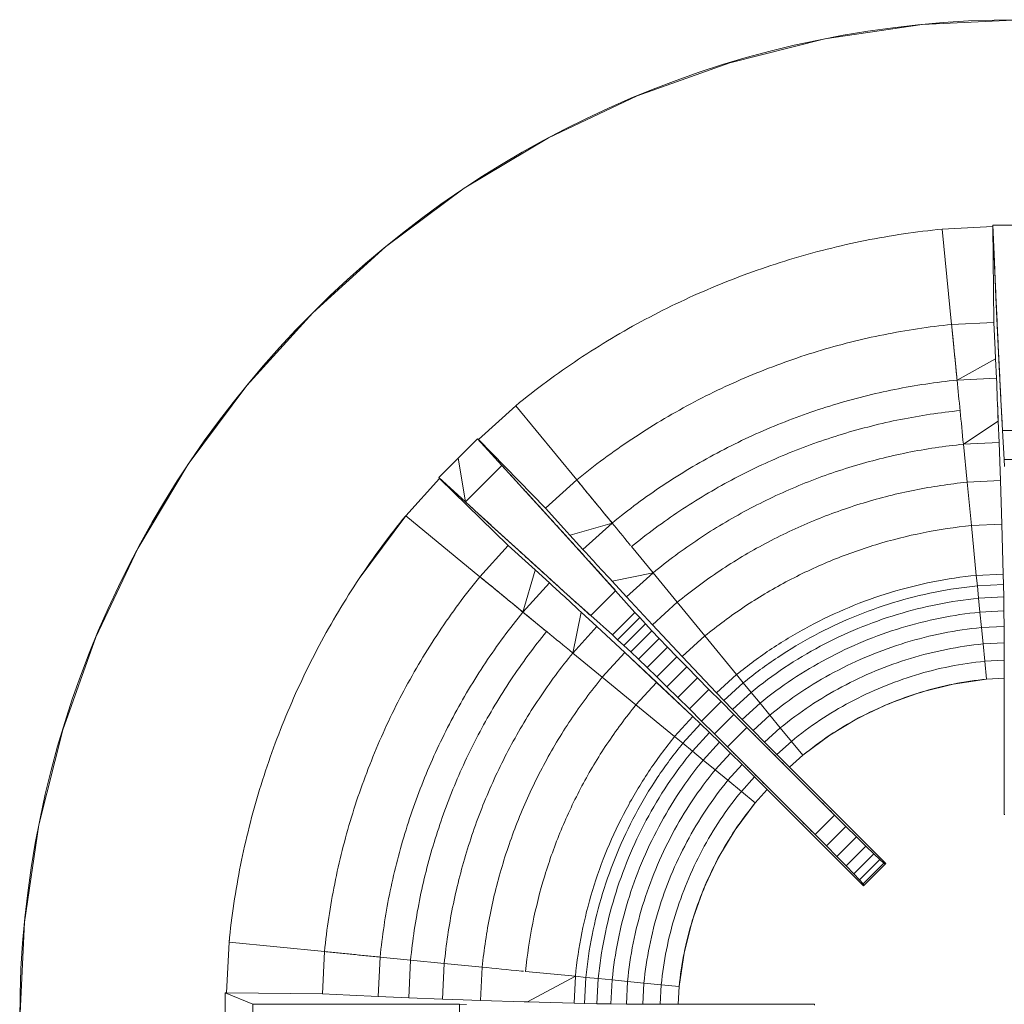
# Model space of a CAD drawing. Units: millimetres. Extents: x 33 to 179, y 113 to 360.
# Drawn here: x 33 to 104, y 187 to 259 of the extents above; entities that cross this region are included whole.
import ezdxf

# ---------------------------------------------------------------- set-up
doc = ezdxf.new("R2010")
doc.units = ezdxf.units.MM
doc.header["$LTSCALE"] = 2

msp = doc.modelspace()

# ---------------------------------------------------------------- linework, layer by layer
at = {"color": 7, "linetype": 'Continuous', "lineweight": 15}
for p, q in [((98.388, 258.322), (105.543, 258.674)), ((91.301, 257.271), (98.388, 258.322)), ((101.962, 258.586), (101.962, 258.586)), ((84.352, 255.53), (91.301, 257.271)), ((77.607, 253.117), (84.352, 255.53)), ((71.131, 250.054), (77.607, 253.117)), ((64.986, 246.371), (71.131, 250.054)), ((59.232, 242.103), (64.986, 246.371)), ((103.543, 243.575), (99.858, 243.394)), ((103.544, 243.575), (99.858, 243.394)), ((103.543, 243.674), (107.543, 243.674)), ((103.544, 243.674), (103.543, 243.674)), ((103.543, 243.575), (103.543, 243.674)), ((103.569, 241.499), (103.543, 243.575)), ((103.543, 243.575), (103.544, 243.575)), ((103.544, 243.575), (103.543, 243.575)), ((103.544, 243.674), (103.663, 241.03)), ((103.544, 243.575), (103.544, 243.659)), ((103.63, 236.58), (103.544, 243.575)), ((100.544, 236.428), (99.858, 243.394)), ((99.858, 243.394), (99.858, 243.394)), ((53.924, 237.292), (59.232, 242.103)), ((103.663, 241.03), (103.782, 238.411)), ((103.782, 238.411), (103.901, 235.843)), ((49.113, 231.984), (53.924, 237.292)), ((103.63, 236.58), (100.544, 236.428)), ((103.722, 234.587), (103.63, 236.58)), ((103.901, 235.843), (104.02, 233.351)), ((103.752, 233.917), (103.722, 234.587)), ((103.814, 232.515), (103.752, 233.917)), ((104.02, 233.351), (104.14, 230.961)), ((100.943, 232.374), (103.814, 232.515)), ((103.814, 232.515), (103.814, 232.515)), ((44.846, 226.23), (49.113, 231.984)), ((103.908, 230.286), (103.892, 230.67)), ((104.14, 230.961), (104.259, 228.698)), ((66.015, 228.03), (68.748, 230.508)), ((73.189, 225.097), (68.748, 230.508)), ((103.943, 229.386), (103.908, 230.286)), ((103.943, 229.386), (101.404, 227.694)), ((104.005, 227.822), (103.943, 229.386)), ((104.004, 227.822), (103.943, 229.386)), ((104.258, 228.698), (106.828, 228.698)), ((104.258, 228.698), (104.377, 226.586)), ((104.259, 228.698), (104.378, 226.586)), ((64.531, 226.686), (65.945, 228.1)), ((67.73, 226.146), (65.945, 228.1)), ((67.73, 226.146), (65.945, 228.1)), ((65.945, 228.1), (66.015, 228.031)), ((65.95, 228.095), (66.014, 228.03)), ((66.015, 228.031), (66.014, 228.03)), ((66.014, 228.03), (70.9, 223.023)), ((66.014, 228.03), (66.015, 228.03)), ((66.015, 228.03), (66.712, 227.316)), ((104.004, 227.822), (101.404, 227.694)), ((104.103, 225.042), (104.004, 227.822)), ((104.104, 225.042), (104.005, 227.822)), ((101.677, 224.923), (101.404, 227.694)), ((64.531, 226.686), (63.117, 225.272)), ((64.531, 226.686), (65.071, 223.486)), ((104.377, 226.586), (106.709, 226.586)), ((104.377, 226.586), (104.404, 226.068)), ((104.378, 226.586), (104.405, 226.068)), ((41.163, 220.085), (44.846, 226.23)), ((65.071, 223.486), (67.73, 226.146)), ((69.498, 224.21), (67.73, 226.146)), ((63.186, 225.202), (60.708, 222.468)), ((63.186, 225.202), (60.708, 222.468)), ((63.117, 225.272), (65.071, 223.486)), ((65.071, 223.486), (63.117, 225.272)), ((63.117, 225.272), (63.186, 225.202)), ((63.186, 225.202), (63.118, 225.27)), ((68.194, 220.316), (63.186, 225.202)), ((63.331, 225.061), (63.186, 225.202)), ((63.186, 225.202), (63.186, 225.202)), ((63.186, 225.202), (63.186, 225.202)), ((70.9, 223.023), (73.189, 225.097)), ((104.103, 225.042), (101.677, 224.923)), ((101.989, 221.76), (101.677, 224.923)), ((104.206, 221.869), (104.103, 225.042)), ((104.207, 221.869), (104.104, 225.042)), ((71.229, 222.31), (69.498, 224.21)), ((65.071, 223.486), (67.006, 221.719)), ((70.9, 223.023), (72.244, 221.549)), ((60.708, 222.468), (57.318, 217.897)), ((66.12, 218.028), (60.708, 222.468)), ((60.708, 222.468), (60.708, 222.468)), ((72.907, 220.464), (71.229, 222.31)), ((67.006, 221.719), (68.907, 219.988)), ((72.244, 221.549), (72.697, 221.054)), ((73.644, 220.018), (75.773, 221.948)), ((104.206, 221.869), (101.989, 221.76)), ((102.347, 218.127), (101.989, 221.76)), ((104.314, 218.224), (104.206, 221.869)), ((104.315, 218.224), (104.207, 221.869)), ((72.697, 221.054), (73.644, 220.018)), ((38.1, 213.609), (41.163, 220.085)), ((68.194, 220.316), (66.12, 218.028)), ((69.668, 218.972), (68.194, 220.316)), ((68.907, 219.988), (70.753, 218.31)), ((74.513, 218.689), (72.907, 220.464)), ((73.644, 220.018), (73.644, 220.018)), ((78.757, 218.313), (77.19, 220.222)), ((70.163, 218.52), (69.668, 218.972)), ((71.198, 217.573), (70.163, 218.52)), ((76.029, 217.005), (74.513, 218.689)), ((70.753, 218.31), (72.527, 216.704)), ((75.153, 218.376), (75.153, 218.376)), ((75.153, 218.376), (75.153, 218.376)), ((75.765, 217.714), (76.828, 216.565)), ((78.757, 218.313), (75.766, 217.714)), ((75.766, 217.714), (76.828, 216.565)), ((76.828, 216.565), (78.757, 218.313)), ((80.523, 216.16), (78.757, 218.313)), ((104.314, 218.224), (102.347, 218.127)), ((102.422, 217.362), (102.347, 218.127)), ((104.332, 217.456), (104.314, 218.224)), ((104.333, 217.456), (104.315, 218.224)), ((69.268, 215.444), (71.198, 217.573)), ((71.199, 217.572), (71.198, 217.573)), ((74.212, 215.188), (76.029, 217.005)), ((77.438, 215.427), (76.029, 217.005)), ((77.438, 215.428), (76.029, 217.005)), ((104.332, 217.456), (102.422, 217.362)), ((102.511, 216.461), (102.422, 217.362)), ((104.349, 216.551), (104.332, 217.456)), ((104.349, 216.551), (104.333, 217.456)), ((72.527, 216.704), (74.212, 215.188)), ((76.828, 216.565), (78.723, 214.529)), ((76.828, 216.565), (78.723, 214.529)), ((104.349, 216.551), (102.511, 216.461)), ((102.611, 215.442), (102.511, 216.461)), ((104.363, 215.528), (104.349, 216.551)), ((104.362, 215.528), (104.349, 216.551)), ((72.841, 216.063), (72.84, 216.064)), ((72.841, 216.063), (72.841, 216.063)), ((78.723, 214.529), (80.523, 216.16)), ((82.539, 213.704), (80.523, 216.16)), ((70.995, 214.027), (69.268, 215.444)), ((73.503, 215.451), (72.904, 212.46)), ((74.652, 214.389), (73.503, 215.451)), ((74.652, 214.388), (73.503, 215.451)), ((74.212, 215.188), (75.789, 213.779)), ((74.212, 215.188), (75.789, 213.779)), ((75.789, 213.779), (77.438, 215.428)), ((76.175, 213.431), (77.785, 215.042)), ((77.785, 215.042), (77.438, 215.428)), ((77.785, 215.042), (77.438, 215.427)), ((78.197, 214.594), (77.785, 215.042)), ((78.197, 214.594), (77.785, 215.042)), ((104.362, 215.528), (102.611, 215.442)), ((102.721, 214.324), (102.611, 215.442)), ((104.373, 214.405), (104.362, 215.528)), ((104.374, 214.405), (104.363, 215.528)), ((74.652, 214.388), (72.904, 212.46)), ((76.687, 212.493), (74.652, 214.389)), ((76.687, 212.493), (74.652, 214.388)), ((76.622, 213.019), (78.197, 214.594)), ((78.673, 214.085), (78.197, 214.594)), ((78.673, 214.085), (78.197, 214.594)), ((78.723, 214.529), (80.894, 212.213)), ((78.723, 214.529), (80.894, 212.213)), ((104.373, 214.405), (102.721, 214.324)), ((102.839, 213.124), (102.721, 214.324)), ((104.381, 213.2), (104.373, 214.405)), ((104.382, 213.2), (104.374, 214.405)), ((35.686, 206.864), (38.1, 213.609)), ((75.789, 213.779), (76.175, 213.431)), ((75.789, 213.779), (76.175, 213.431)), ((76.175, 213.431), (76.623, 213.019)), ((76.175, 213.431), (76.622, 213.019)), ((77.131, 212.543), (78.673, 214.085)), ((77.701, 212.003), (79.213, 213.516)), ((79.213, 213.516), (78.673, 214.085)), ((79.213, 213.516), (78.673, 214.085)), ((79.818, 212.885), (79.213, 213.516)), ((79.818, 212.885), (79.213, 213.516)), ((80.894, 212.213), (82.539, 213.704)), ((84.855, 210.882), (82.539, 213.704)), ((76.622, 213.019), (77.131, 212.543)), ((76.623, 213.019), (77.131, 212.543)), ((78.331, 211.399), (79.818, 212.885)), ((80.486, 212.194), (79.818, 212.885)), ((80.486, 212.194), (79.818, 212.885)), ((104.381, 213.2), (102.839, 213.124)), ((102.964, 211.861), (102.839, 213.124)), ((104.386, 211.931), (104.381, 213.2)), ((104.386, 211.931), (104.382, 213.2)), ((75.056, 210.693), (72.904, 212.46)), ((72.904, 212.46), (72.904, 212.46)), ((76.687, 212.493), (75.056, 210.693)), ((79.004, 210.323), (76.687, 212.493)), ((79.004, 210.322), (76.687, 212.493)), ((77.131, 212.543), (77.701, 212.003)), ((77.131, 212.543), (77.701, 212.003)), ((77.701, 212.003), (78.332, 211.399)), ((77.701, 212.003), (78.331, 211.399)), ((79.022, 210.731), (80.486, 212.194)), ((81.218, 211.443), (80.486, 212.194)), ((81.218, 211.443), (80.486, 212.194)), ((80.894, 212.213), (83.395, 209.559)), ((80.894, 212.213), (83.395, 209.559)), ((78.331, 211.399), (79.022, 210.731)), ((78.332, 211.399), (79.022, 210.731)), ((79.773, 209.998), (81.218, 211.443)), ((81.995, 210.653), (81.218, 211.443)), ((81.995, 210.653), (81.218, 211.443)), ((104.386, 211.931), (102.964, 211.861)), ((103.093, 210.553), (102.964, 211.861)), ((104.388, 210.617), (104.386, 211.931)), ((104.388, 210.617), (104.386, 211.931)), ((77.513, 208.677), (75.056, 210.693)), ((79.022, 210.731), (79.773, 209.998)), ((79.022, 210.731), (79.773, 209.998)), ((80.564, 209.221), (81.995, 210.653)), ((82.834, 209.805), (81.995, 210.653)), ((82.834, 209.805), (81.995, 210.653)), ((83.395, 209.559), (84.855, 210.882)), ((85.343, 210.287), (84.855, 210.882)), ((100.666, 210.193), (103.093, 210.553)), ((103.093, 210.553), (104.388, 210.617)), ((104.388, 210.617), (104.388, 204.527)), ((104.388, 204.527), (104.388, 210.617)), ((79.004, 210.322), (77.513, 208.677)), ((81.658, 207.821), (79.004, 210.323)), ((81.657, 207.821), (79.004, 210.322)), ((79.773, 209.998), (80.564, 209.222)), ((79.773, 209.998), (80.564, 209.221)), ((81.411, 208.383), (82.834, 209.805)), ((83.722, 208.912), (82.834, 209.805)), ((83.722, 208.912), (82.834, 209.805)), ((83.926, 209.003), (85.343, 210.287)), ((85.917, 209.587), (85.343, 210.287)), ((98.286, 209.597), (100.666, 210.193)), ((80.564, 209.222), (81.411, 208.383)), ((80.564, 209.221), (81.411, 208.383)), ((83.395, 209.559), (83.926, 209.003)), ((83.395, 209.559), (83.926, 209.003)), ((84.554, 208.352), (85.917, 209.587)), ((86.567, 208.796), (85.917, 209.587)), ((95.976, 208.771), (98.286, 209.597)), ((80.335, 206.362), (77.513, 208.677)), ((81.411, 208.383), (82.305, 207.495)), ((81.411, 208.383), (82.305, 207.495)), ((82.305, 207.495), (83.722, 208.912)), ((84.647, 207.984), (83.722, 208.912)), ((84.647, 207.984), (83.722, 208.912)), ((83.926, 209.003), (84.554, 208.352)), ((83.926, 209.003), (84.554, 208.352)), ((85.268, 207.619), (86.567, 208.796)), ((87.28, 207.928), (86.567, 208.796)), ((93.758, 207.722), (95.976, 208.771)), ((81.657, 207.821), (80.335, 206.362)), ((82.214, 207.291), (81.657, 207.821)), ((82.214, 207.291), (81.658, 207.821)), ((83.232, 206.569), (84.647, 207.984)), ((84.554, 208.352), (85.268, 207.619)), ((84.554, 208.352), (85.268, 207.619)), ((85.597, 207.034), (84.647, 207.984)), ((85.597, 207.034), (84.647, 207.984)), ((86.054, 206.817), (87.28, 207.928)), ((88.044, 206.996), (87.28, 207.928)), ((91.654, 206.46), (93.758, 207.722)), ((82.214, 207.291), (80.929, 205.874)), ((82.865, 206.663), (82.214, 207.291)), ((82.865, 206.663), (82.214, 207.291)), ((82.305, 207.495), (83.232, 206.57)), ((82.305, 207.495), (83.232, 206.569)), ((84.183, 205.62), (85.597, 207.034)), ((85.268, 207.619), (86.054, 206.817)), ((85.268, 207.619), (86.054, 206.817)), ((86.558, 206.073), (85.597, 207.034)), ((86.901, 205.959), (88.044, 206.996)), ((88.849, 206.015), (88.044, 206.996)), ((33.946, 199.915), (35.686, 206.864)), ((80.929, 205.874), (80.335, 206.362)), ((82.865, 206.663), (81.629, 205.299)), ((83.598, 205.949), (82.865, 206.663)), ((83.598, 205.949), (82.865, 206.663)), ((83.232, 206.57), (84.183, 205.62)), ((83.232, 206.569), (84.183, 205.62)), ((86.054, 206.817), (86.901, 205.959)), ((86.054, 206.817), (86.901, 205.959)), ((89.683, 204.999), (91.654, 206.46)), ((81.629, 205.299), (80.929, 205.874)), ((83.598, 205.949), (82.42, 204.65)), ((84.4, 205.162), (83.598, 205.949)), ((84.4, 205.162), (83.598, 205.949)), ((84.183, 205.62), (85.144, 204.658)), ((87.52, 205.112), (86.558, 206.073)), ((86.901, 205.959), (87.794, 205.059)), ((86.901, 205.959), (87.794, 205.059)), ((87.794, 205.059), (88.849, 206.015)), ((89.683, 204.999), (88.849, 206.015)), ((82.42, 204.65), (81.629, 205.299)), ((84.4, 205.162), (83.289, 203.937)), ((85.257, 204.316), (84.4, 205.162)), ((85.257, 204.316), (84.4, 205.162)), ((91.999, 200.632), (87.52, 205.112)), ((87.794, 205.059), (88.723, 204.128)), ((87.794, 205.059), (88.723, 204.128)), ((88.723, 204.128), (89.683, 204.999)), ((83.289, 203.937), (82.42, 204.65)), ((85.257, 204.316), (84.221, 203.172)), ((85.144, 204.658), (86.105, 203.697)), ((86.158, 203.422), (85.257, 204.316)), ((86.158, 203.422), (85.257, 204.316)), ((88.723, 204.128), (93.029, 199.822)), ((93.029, 199.822), (88.723, 204.128)), ((104.388, 204.527), (104.388, 203.132)), ((104.388, 200.673), (104.388, 204.527)), ((84.221, 203.172), (83.289, 203.937)), ((86.158, 203.422), (85.202, 202.367)), ((86.105, 203.697), (90.584, 199.218)), ((87.089, 202.494), (86.158, 203.422)), ((87.088, 202.494), (86.158, 203.422)), ((85.202, 202.367), (84.221, 203.172)), ((86.218, 201.533), (85.202, 202.367)), ((86.218, 201.533), (87.088, 202.494)), ((87.088, 202.494), (91.394, 198.188)), ((91.395, 198.188), (87.089, 202.494)), ((84.756, 199.563), (86.218, 201.533)), ((90.584, 199.218), (91.999, 200.632)), ((92.836, 199.799), (91.999, 200.632)), ((92.836, 199.799), (91.999, 200.632)), ((104.433, 200.673), (104.388, 200.673)), ((32.895, 192.829), (33.946, 199.915)), ((91.418, 198.381), (92.836, 199.799)), ((93.607, 199.037), (92.836, 199.799)), ((93.029, 199.822), (95.753, 197.097)), ((93.113, 199.738), (93.029, 199.822)), ((83.495, 197.458), (84.756, 199.563)), ((90.584, 199.218), (91.418, 198.381)), ((90.584, 199.218), (91.418, 198.381)), ((92.18, 197.609), (93.607, 199.037)), ((94.291, 198.367), (93.607, 199.037)), ((91.418, 198.381), (92.18, 197.609)), ((91.418, 198.381), (92.18, 197.609)), ((92.85, 196.925), (94.291, 198.367)), ((94.865, 197.812), (94.291, 198.367)), ((94.865, 197.812), (94.291, 198.367)), ((91.394, 198.188), (91.599, 197.984)), ((94.119, 195.463), (91.395, 198.188)), ((92.18, 197.609), (92.85, 196.925)), ((92.18, 197.609), (92.85, 196.925)), ((93.405, 196.351), (94.865, 197.812)), ((95.307, 197.392), (94.865, 197.812)), ((95.307, 197.392), (94.865, 197.812)), ((82.446, 195.241), (83.495, 197.458)), ((92.85, 196.925), (93.405, 196.351)), ((92.85, 196.925), (93.405, 196.351)), ((93.824, 195.909), (95.307, 197.392)), ((94.086, 195.622), (95.594, 197.131)), ((94.168, 195.512), (95.705, 197.048)), ((94.168, 195.512), (95.705, 197.048)), ((95.594, 197.131), (95.307, 197.392)), ((95.594, 197.131), (95.307, 197.392)), ((95.705, 197.048), (95.594, 197.131)), ((95.705, 197.048), (95.594, 197.131)), ((95.753, 197.097), (95.705, 197.048)), ((95.753, 197.096), (95.705, 197.048)), ((95.752, 197.096), (95.753, 197.096)), ((95.752, 197.096), (95.753, 197.096)), ((93.405, 196.351), (93.824, 195.909)), ((93.405, 196.351), (93.824, 195.909)), ((93.824, 195.909), (94.086, 195.622)), ((93.824, 195.909), (94.086, 195.622)), ((94.086, 195.622), (94.168, 195.512)), ((94.086, 195.622), (94.168, 195.512)), ((94.168, 195.512), (94.119, 195.463)), ((94.168, 195.512), (94.12, 195.464)), ((81.62, 192.931), (82.446, 195.241)), ((32.543, 185.674), (32.895, 192.829)), ((81.023, 190.551), (81.62, 192.931)), ((47.822, 191.359), (47.641, 187.674)), ((47.849, 191.547), (47.822, 191.359)), ((54.789, 190.672), (47.822, 191.359)), ((54.789, 190.672), (54.637, 187.587)), ((80.663, 188.124), (81.023, 190.551)), ((58.842, 190.273), (58.701, 187.403)), ((61.065, 190.054), (58.842, 190.273)), ((61.065, 190.054), (60.93, 187.309)), ((63.523, 189.812), (61.065, 190.054)), ((63.523, 189.812), (63.395, 187.213)), ((66.294, 189.539), (63.523, 189.812)), ((66.175, 187.113), (66.294, 189.539)), ((73.089, 188.87), (69.457, 189.228)), ((73.089, 188.87), (69.457, 189.228)), ((73.089, 188.87), (69.607, 187.002)), ((73.089, 188.87), (72.993, 186.903)), ((73.855, 188.795), (73.089, 188.87)), ((73.855, 188.795), (73.761, 186.884)), ((74.756, 188.706), (73.855, 188.795)), ((74.756, 188.706), (74.666, 186.868)), ((75.775, 188.605), (74.756, 188.706)), ((75.775, 188.605), (75.689, 186.854)), ((76.893, 188.495), (75.775, 188.605)), ((76.893, 188.495), (76.812, 186.844)), ((78.093, 188.377), (76.893, 188.495)), ((78.093, 188.377), (78.017, 186.836)), ((79.355, 188.253), (78.093, 188.377)), ((79.355, 188.253), (79.286, 186.831)), ((80.663, 188.124), (79.355, 188.253)), ((47.543, 187.674), (47.641, 187.674)), ((49.543, 186.839), (47.543, 187.674)), ((47.543, 185.674), (47.543, 187.674)), ((49.543, 186.839), (47.543, 187.674)), ((47.543, 187.674), (47.543, 187.674)), ((47.641, 187.674), (54.637, 187.587)), ((54.637, 187.587), (56.63, 187.496)), ((80.6, 186.829), (80.663, 188.124)), ((64.63, 186.839), (49.543, 186.839)), ((49.543, 184.508), (49.543, 186.839)), ((64.63, 186.839), (49.543, 186.839)), ((56.63, 187.496), (58.701, 187.403)), ((58.701, 187.403), (60.93, 187.309)), ((60.93, 187.309), (63.395, 187.213)), ((63.395, 187.213), (64.91, 187.158)), ((65.149, 186.812), (64.63, 186.839)), ((64.63, 184.508), (64.63, 186.839)), ((65.149, 186.812), (64.63, 186.839)), ((64.91, 187.158), (66.174, 187.113)), ((66.174, 187.113), (69.347, 187.01)), ((69.347, 187.01), (69.601, 187.003)), ((69.601, 187.003), (72.993, 186.903)), ((72.993, 186.903), (73.761, 186.884)), ((73.761, 186.884), (74.666, 186.868)), ((74.666, 186.868), (75.689, 186.854)), ((75.689, 186.854), (76.812, 186.844)), ((76.812, 186.844), (78.017, 186.836)), ((78.017, 186.836), (79.285, 186.831)), ((79.285, 186.831), (80.6, 186.829)), ((80.6, 186.829), (90.543, 186.829)), ((90.543, 186.829), (90.543, 186.76))]:
    msp.add_line(p, q, dxfattribs=at)
at = {"color": 8, "linetype": 'Continuous', "lineweight": 15}
for p, q in [((103.752, 233.916), (100.943, 232.374)), ((72.698, 221.053), (75.773, 221.948)), ((70.164, 218.519), (69.268, 215.444))]:
    msp.add_line(p, q, dxfattribs=at)
at = {"color": 7, "linetype": 'Continuous', "lineweight": 15}
msp.add_circle((105.544, 185.674), 73.001, dxfattribs=at)
for points, knots in [([(103.543, 243.674), (103.553, 243.453), (103.573, 243.013), (103.603, 242.352), (103.632, 241.691), (103.652, 241.25), (103.672, 240.811), (103.692, 240.375), (103.722, 239.72), (103.752, 239.066), (103.771, 238.629), (103.791, 238.197), (103.811, 237.769), (103.841, 237.127), (103.871, 236.485), (103.891, 236.057), (103.911, 235.635), (103.93, 235.22), (103.96, 234.597), (103.99, 233.974), (104.01, 233.559), (104.03, 233.152), (104.05, 232.754), (104.079, 232.156), (104.109, 231.559), (104.129, 231.16), (104.149, 230.772), (104.169, 230.395), (104.199, 229.829), (104.228, 229.263), (104.248, 228.886), (104.258, 228.698)], [0, 0, 0, 0, 0.041953, 0.083905, 0.125858, 0.16781, 0.16781, 0.209712, 0.251613, 0.293515, 0.335416, 0.335416, 0.377217, 0.419017, 0.460818, 0.502618, 0.502618, 0.544271, 0.585923, 0.627575, 0.669228, 0.669228, 0.710689, 0.75215, 0.793611, 0.835072, 0.835072, 0.876304, 0.917536, 0.958768, 1, 1, 1, 1]), ([(99.858, 243.394), (97.969, 243.206), (94.211, 242.648), (88.684, 241.253), (83.318, 239.329), (78.164, 236.895), (73.269, 233.973), (70.217, 231.711), (68.748, 230.508)], [0, 0, 0, 0, 0.166666, 0.333333, 0.5, 0.666666, 0.833333, 1, 1, 1, 1]), ([(100.544, 236.428), (98.883, 236.265), (95.579, 235.77), (90.719, 234.545), (86.001, 232.852), (81.468, 230.713), (77.165, 228.143), (74.479, 226.156), (73.189, 225.097)], [0, 0, 0, 0, 0.166666, 0.333333, 0.5, 0.666666, 0.833333, 1, 1, 1, 1]), ([(100.943, 232.374), (100.926, 232.546), (100.893, 232.891), (100.842, 233.407), (100.791, 233.924), (100.757, 234.268), (100.724, 234.606), (100.691, 234.937), (100.642, 235.434), (100.593, 235.931), (100.56, 236.262), (100.544, 236.428)], [0.6237371, 0.6237371, 0.6237371, 0.6237371, 0.645359, 0.6669809, 0.6886027, 0.7102246, 0.7102246, 0.7315878, 0.7529509, 0.7743141, 0.7956773, 0.7956773, 0.7956773, 0.7956773]), ([(100.943, 232.374), (100.925, 232.565), (100.886, 232.956), (100.831, 233.516), (100.782, 234.016), (100.753, 234.305), (100.72, 234.642), (100.684, 235.007), (100.635, 235.504), (100.589, 235.972), (100.559, 236.276), (100.544, 236.428)], [0, 0, 0, 0, 0.098828, 0.197657, 0.296485, 0.395313, 0.395313, 0.546485, 0.697657, 0.848828, 1, 1, 1, 1]), ([(100.943, 232.374), (99.415, 232.223), (96.375, 231.77), (91.903, 230.641), (87.561, 229.085), (83.391, 227.116), (79.431, 224.752), (76.961, 222.922), (75.773, 221.948)], [0, 0, 0, 0, 0.166666, 0.333333, 0.5, 0.666666, 0.833333, 1, 1, 1, 1]), ([(101.162, 230.152), (99.707, 230.007), (96.811, 229.576), (92.552, 228.501), (88.417, 227.019), (84.445, 225.143), (80.674, 222.892), (78.322, 221.148), (77.19, 220.222)], [0, 0, 0, 0, 0.166666, 0.333333, 0.5, 0.666666, 0.833333, 1, 1, 1, 1]), ([(101.404, 227.694), (100.029, 227.556), (97.293, 227.151), (93.27, 226.135), (89.363, 224.735), (85.611, 222.962), (82.048, 220.836), (79.826, 219.188), (78.757, 218.313)], [0, 0, 0, 0, 0.166666, 0.333333, 0.5, 0.666666, 0.833333, 1, 1, 1, 1]), ([(67.73, 226.146), (67.878, 225.985), (68.172, 225.662), (68.614, 225.178), (69.056, 224.694), (69.35, 224.372), (69.642, 224.052), (69.931, 223.735), (70.363, 223.26), (70.796, 222.785), (71.085, 222.469), (71.369, 222.156), (71.649, 221.849), (72.068, 221.387), (72.487, 220.926), (72.767, 220.618), (73.041, 220.316), (73.308, 220.02), (73.71, 219.577), (74.111, 219.133), (74.379, 218.837), (74.639, 218.549), (74.892, 218.268), (75.271, 217.847), (75.65, 217.426), (75.903, 217.145), (76.029, 217.005)], [0, 0, 0, 0, 0.050351, 0.100702, 0.151053, 0.201403, 0.201403, 0.251633, 0.301863, 0.352092, 0.402322, 0.402322, 0.452373, 0.502425, 0.552476, 0.602528, 0.602528, 0.65235, 0.702171, 0.751993, 0.801815, 0.801815, 0.851361, 0.900907, 0.950454, 1, 1, 1, 1]), ([(75.773, 221.948), (75.663, 222.082), (75.444, 222.35), (75.115, 222.751), (74.785, 223.152), (74.566, 223.419), (74.35, 223.682), (74.139, 223.939), (73.823, 224.325), (73.506, 224.711), (73.295, 224.968), (73.189, 225.097)], [0.6237371, 0.6237371, 0.6237371, 0.6237371, 0.645359, 0.6669809, 0.6886027, 0.7102246, 0.7102246, 0.7315878, 0.7529509, 0.7743141, 0.7956773, 0.7956773, 0.7956773, 0.7956773]), ([(73.189, 225.097), (73.286, 224.979), (73.48, 224.743), (73.778, 224.379), (74.095, 223.994), (74.328, 223.71), (74.542, 223.448), (74.727, 223.223), (75.045, 222.835), (75.402, 222.4), (75.652, 222.096), (75.773, 221.948)], [0, 0, 0, 0, 0.151172, 0.302344, 0.453516, 0.604688, 0.604688, 0.703516, 0.802344, 0.901172, 1, 1, 1, 1]), ([(101.677, 224.923), (100.393, 224.794), (97.837, 224.416), (94.079, 223.467), (90.43, 222.159), (86.925, 220.503), (83.597, 218.517), (81.522, 216.977), (80.523, 216.16)], [0, 0, 0, 0, 0.166666, 0.333333, 0.5, 0.666666, 0.833333, 1, 1, 1, 1]), ([(65.071, 223.486), (65.232, 223.339), (65.554, 223.044), (66.038, 222.603), (66.522, 222.161), (66.845, 221.866), (67.165, 221.575), (67.481, 221.286), (67.956, 220.853), (68.431, 220.42), (68.748, 220.132), (69.06, 219.848), (69.368, 219.568), (69.83, 219.149), (70.291, 218.729), (70.599, 218.45), (70.901, 218.176), (71.196, 217.908), (71.64, 217.507), (72.083, 217.105), (72.379, 216.838), (72.668, 216.577), (72.948, 216.325), (73.37, 215.946), (73.791, 215.567), (74.072, 215.314), (74.212, 215.188)], [0, 0, 0, 0, 0.050351, 0.100702, 0.151053, 0.201403, 0.201403, 0.251633, 0.301863, 0.352092, 0.402322, 0.402322, 0.452373, 0.502425, 0.552476, 0.602528, 0.602528, 0.65235, 0.702171, 0.751993, 0.801815, 0.801815, 0.851361, 0.900907, 0.950454, 1, 1, 1, 1]), ([(60.708, 222.468), (59.506, 221), (57.243, 217.947), (54.322, 213.053), (51.888, 207.898), (49.964, 202.532), (48.569, 197.006), (48.01, 193.247), (47.822, 191.359)], [0, 0, 0, 0, 0.166666, 0.333333, 0.5, 0.666667, 0.833333, 1, 1, 1, 1]), ([(77.111, 220.318), (77.087, 220.348), (76.611, 220.927), (76.181, 221.451), (75.773, 221.948)], [0, 0, 0, 0, 0.051121, 1, 1, 1, 1]), ([(101.989, 221.76), (100.808, 221.641), (98.458, 221.294), (95.003, 220.421), (91.648, 219.219), (88.426, 217.697), (85.365, 215.871), (83.458, 214.454), (82.539, 213.704)], [0, 0, 0, 0, 0.166666, 0.333333, 0.5, 0.666666, 0.833333, 1, 1, 1, 1]), ([(66.12, 218.028), (65.06, 216.738), (63.074, 214.052), (60.504, 209.749), (58.364, 205.216), (56.672, 200.497), (55.446, 195.638), (54.952, 192.333), (54.789, 190.672)], [0, 0, 0, 0, 0.166666, 0.333333, 0.5, 0.666667, 0.833333, 1, 1, 1, 1]), ([(69.268, 215.444), (69.134, 215.553), (68.867, 215.773), (68.466, 216.102), (68.065, 216.431), (67.797, 216.651), (67.535, 216.866), (67.277, 217.077), (66.891, 217.394), (66.505, 217.711), (66.248, 217.922), (66.12, 218.028)], [0.6237371, 0.6237371, 0.6237371, 0.6237371, 0.645359, 0.6669809, 0.6886027, 0.7102246, 0.7102246, 0.7315878, 0.7529509, 0.7743141, 0.7956773, 0.7956773, 0.7956773, 0.7956773]), ([(69.268, 215.444), (69.12, 215.565), (68.817, 215.814), (68.381, 216.172), (67.993, 216.49), (67.769, 216.674), (67.507, 216.889), (67.223, 217.122), (66.838, 217.438), (66.474, 217.737), (66.238, 217.931), (66.12, 218.028)], [0, 0, 0, 0, 0.098828, 0.197656, 0.296484, 0.395312, 0.395312, 0.546484, 0.697656, 0.848828, 1, 1, 1, 1]), ([(102.347, 218.127), (101.285, 218.02), (99.171, 217.708), (96.064, 216.923), (93.047, 215.842), (90.149, 214.473), (87.396, 212.831), (85.682, 211.557), (84.855, 210.882)], [0, 0, 0, 0, 0.166666, 0.333333, 0.5, 0.666666, 0.833333, 1, 1, 1, 1]), ([(102.422, 217.362), (101.385, 217.257), (99.322, 216.953), (96.288, 216.186), (93.342, 215.13), (90.512, 213.794), (87.824, 212.19), (86.15, 210.946), (85.343, 210.287)], [0, 0, 0, 0, 0.166666, 0.333333, 0.5, 0.666666, 0.833333, 1, 1, 1, 1]), ([(102.511, 216.461), (101.503, 216.359), (99.499, 216.063), (96.551, 215.318), (93.689, 214.293), (90.939, 212.994), (88.328, 211.436), (86.702, 210.228), (85.917, 209.587)], [0, 0, 0, 0, 0.166666, 0.333333, 0.5, 0.666666, 0.833333, 1, 1, 1, 1]), ([(69.268, 215.444), (68.295, 214.256), (66.465, 211.785), (64.101, 207.826), (62.132, 203.655), (60.575, 199.314), (59.447, 194.842), (58.994, 191.801), (58.842, 190.273)], [0, 0, 0, 0, 0.166666, 0.333333, 0.5, 0.666667, 0.833333, 1, 1, 1, 1]), ([(102.611, 215.442), (101.637, 215.344), (99.699, 215.057), (96.848, 214.337), (94.081, 213.346), (91.423, 212.09), (88.898, 210.584), (87.325, 209.416), (86.567, 208.796)], [0, 0, 0, 0, 0.166666, 0.333333, 0.5, 0.666666, 0.833333, 1, 1, 1, 1]), ([(102.721, 214.324), (101.784, 214.23), (99.918, 213.953), (97.175, 213.261), (94.512, 212.306), (91.953, 211.098), (89.523, 209.648), (88.009, 208.524), (87.28, 207.928)], [0, 0, 0, 0, 0.166666, 0.333333, 0.5, 0.666666, 0.833333, 1, 1, 1, 1]), ([(70.995, 214.027), (70.068, 212.895), (68.324, 210.543), (66.073, 206.771), (64.198, 202.799), (62.715, 198.664), (61.64, 194.406), (61.21, 191.51), (61.065, 190.054)], [0, 0, 0, 0, 0.166666, 0.333333, 0.5, 0.666667, 0.833333, 1, 1, 1, 1]), ([(102.839, 213.124), (101.941, 213.035), (100.154, 212.769), (97.525, 212.106), (94.973, 211.191), (92.522, 210.033), (90.194, 208.644), (88.743, 207.568), (88.044, 206.996)], [0, 0, 0, 0, 0.166666, 0.333333, 0.5, 0.666666, 0.833333, 1, 1, 1, 1]), ([(72.904, 212.46), (72.029, 211.39), (70.381, 209.169), (68.254, 205.606), (66.482, 201.853), (65.082, 197.947), (64.066, 193.923), (63.66, 191.187), (63.523, 189.812)], [0, 0, 0, 0, 0.166666, 0.333333, 0.5, 0.666667, 0.833333, 1, 1, 1, 1]), ([(102.964, 211.861), (102.107, 211.776), (100.402, 211.522), (97.894, 210.89), (95.46, 210.017), (93.121, 208.912), (90.901, 207.587), (89.515, 206.561), (88.849, 206.015)], [0, 0, 0, 0, 0.166666, 0.333333, 0.5, 0.666666, 0.833333, 1, 1, 1, 1]), ([(75.056, 210.693), (74.239, 209.694), (72.699, 207.62), (70.713, 204.291), (69.058, 200.786), (67.75, 197.137), (66.801, 193.379), (66.423, 190.823), (66.294, 189.539)], [0, 0, 0, 0, 0.166666, 0.333333, 0.5, 0.666667, 0.833333, 1, 1, 1, 1]), ([(103.093, 210.553), (102.278, 210.473), (100.659, 210.231), (98.276, 209.63), (95.964, 208.8), (93.742, 207.752), (91.632, 206.492), (90.316, 205.518), (89.683, 204.999)], [0, 0, 0, 0, 0.166666, 0.333333, 0.5, 0.666666, 0.833333, 1, 1, 1, 1]), ([(77.513, 208.677), (76.762, 207.758), (75.346, 205.851), (73.52, 202.791), (71.998, 199.569), (70.795, 196.214), (69.922, 192.758), (69.576, 190.408), (69.457, 189.228)], [0, 0, 0, 0, 0.166666, 0.333333, 0.5, 0.666667, 0.833333, 1, 1, 1, 1]), ([(85.597, 207.034), (85.677, 206.954), (85.837, 206.794), (86.078, 206.553), (86.318, 206.313), (86.478, 206.153), (86.638, 205.993), (86.799, 205.833), (87.039, 205.592), (87.279, 205.352), (87.439, 205.192), (87.893, 204.739), (88.639, 203.992), (89.759, 202.872), (90.879, 201.752), (91.626, 201.006), (91.999, 200.632)], [0, 0, 0, 0, 0.037548, 0.075096, 0.112644, 0.150192, 0.150192, 0.187722, 0.225253, 0.262783, 0.300314, 0.300314, 0.475235, 0.650157, 0.825078, 1, 1, 1, 1]), ([(80.335, 206.362), (79.66, 205.535), (78.386, 203.82), (76.743, 201.068), (75.374, 198.17), (74.293, 195.153), (73.508, 192.045), (73.197, 189.932), (73.089, 188.87)], [0, 0, 0, 0, 0.166666, 0.333333, 0.5, 0.666667, 0.833333, 1, 1, 1, 1]), ([(80.929, 205.874), (80.27, 205.066), (79.026, 203.392), (77.423, 200.705), (76.086, 197.875), (75.03, 194.929), (74.264, 191.895), (73.96, 189.831), (73.855, 188.795)], [0, 0, 0, 0, 0.166666, 0.333333, 0.5, 0.666667, 0.833333, 1, 1, 1, 1]), ([(84.183, 205.62), (84.263, 205.54), (84.423, 205.379), (84.663, 205.139), (84.904, 204.899), (85.064, 204.738), (85.224, 204.578), (85.384, 204.418), (85.624, 204.178), (85.865, 203.937), (86.025, 203.777), (86.478, 203.324), (87.225, 202.577), (88.344, 201.457), (89.464, 200.338), (90.211, 199.591), (90.584, 199.218)], [0, 0, 0, 0, 0.037548, 0.075096, 0.112644, 0.150192, 0.150192, 0.187722, 0.225253, 0.262783, 0.300314, 0.300314, 0.475235, 0.650157, 0.825078, 1, 1, 1, 1]), ([(81.629, 205.299), (80.989, 204.515), (79.78, 202.888), (78.223, 200.277), (76.924, 197.528), (75.898, 194.666), (75.153, 191.718), (74.858, 189.713), (74.756, 188.706)], [0, 0, 0, 0, 0.166666, 0.333333, 0.5, 0.666667, 0.833333, 1, 1, 1, 1]), ([(82.42, 204.65), (81.801, 203.892), (80.633, 202.318), (79.127, 199.794), (77.871, 197.136), (76.879, 194.368), (76.159, 191.518), (75.873, 189.579), (75.775, 188.605)], [0, 0, 0, 0, 0.166666, 0.333333, 0.5, 0.666667, 0.833333, 1, 1, 1, 1]), ([(83.289, 203.937), (82.693, 203.208), (81.569, 201.693), (80.119, 199.264), (78.911, 196.705), (77.956, 194.041), (77.263, 191.298), (76.987, 189.433), (76.893, 188.495)], [0, 0, 0, 0, 0.166666, 0.333333, 0.5, 0.666667, 0.833333, 1, 1, 1, 1]), ([(84.221, 203.172), (83.649, 202.474), (82.573, 201.022), (81.184, 198.695), (80.026, 196.243), (79.111, 193.691), (78.448, 191.063), (78.182, 189.275), (78.093, 188.377)], [0, 0, 0, 0, 0.166666, 0.333333, 0.5, 0.666667, 0.833333, 1, 1, 1, 1]), ([(85.202, 202.367), (84.656, 201.701), (83.63, 200.316), (82.304, 198.095), (81.2, 195.757), (80.327, 193.322), (79.694, 190.815), (79.44, 189.11), (79.355, 188.253)], [0, 0, 0, 0, 0.166666, 0.333333, 0.5, 0.666667, 0.833333, 1, 1, 1, 1]), ([(86.218, 201.533), (85.699, 200.901), (84.725, 199.584), (83.465, 197.475), (82.416, 195.253), (81.587, 192.94), (80.986, 190.558), (80.743, 188.938), (80.663, 188.124)], [0, 0, 0, 0, 0.166666, 0.333333, 0.5, 0.666667, 0.833333, 1, 1, 1, 1]), ([(58.842, 190.273), (58.67, 190.29), (58.326, 190.324), (57.809, 190.375), (57.293, 190.426), (56.948, 190.46), (56.611, 190.493), (56.279, 190.526), (55.782, 190.575), (55.286, 190.623), (54.954, 190.656), (54.789, 190.672)], [0.6237371, 0.6237371, 0.6237371, 0.6237371, 0.645359, 0.6669809, 0.6886027, 0.7102246, 0.7102246, 0.7315878, 0.7529509, 0.7743141, 0.7956773, 0.7956773, 0.7956773, 0.7956773]), ([(58.842, 190.273), (58.67, 190.29), (58.326, 190.324), (57.809, 190.375), (57.293, 190.426), (56.948, 190.46), (56.611, 190.493), (56.279, 190.526), (55.782, 190.575), (55.286, 190.623), (54.954, 190.656), (54.789, 190.672)], [0, 0, 0, 0, 0.125752, 0.251504, 0.377256, 0.503008, 0.503008, 0.627256, 0.751504, 0.875752, 1, 1, 1, 1]), ([(69.303, 189.243), (69.256, 189.248), (68.178, 189.354), (67.215, 189.449), (66.294, 189.539)], [0, 0, 0, 0, 0.043604, 1, 1, 1, 1])]:
    msp.add_open_spline(points, degree=3, knots=knots, dxfattribs=at)
for points in [[(101.404, 227.694), (101.241, 229.355), (101.087, 230.915), (100.943, 232.374)], [(103.943, 229.386), (103.901, 230.498), (103.858, 231.541), (103.815, 232.515)], [(73.643, 220.018), (74.301, 219.298), (75.009, 218.53), (75.766, 217.714)], [(73.503, 215.451), (72.686, 216.208), (71.918, 216.915), (71.199, 217.574)], [(72.904, 212.46), (71.613, 213.519), (70.401, 214.514), (69.268, 215.444)]]:
    msp.add_open_spline(points, degree=3, dxfattribs=at)

doc.saveas('drawing.dxf')
